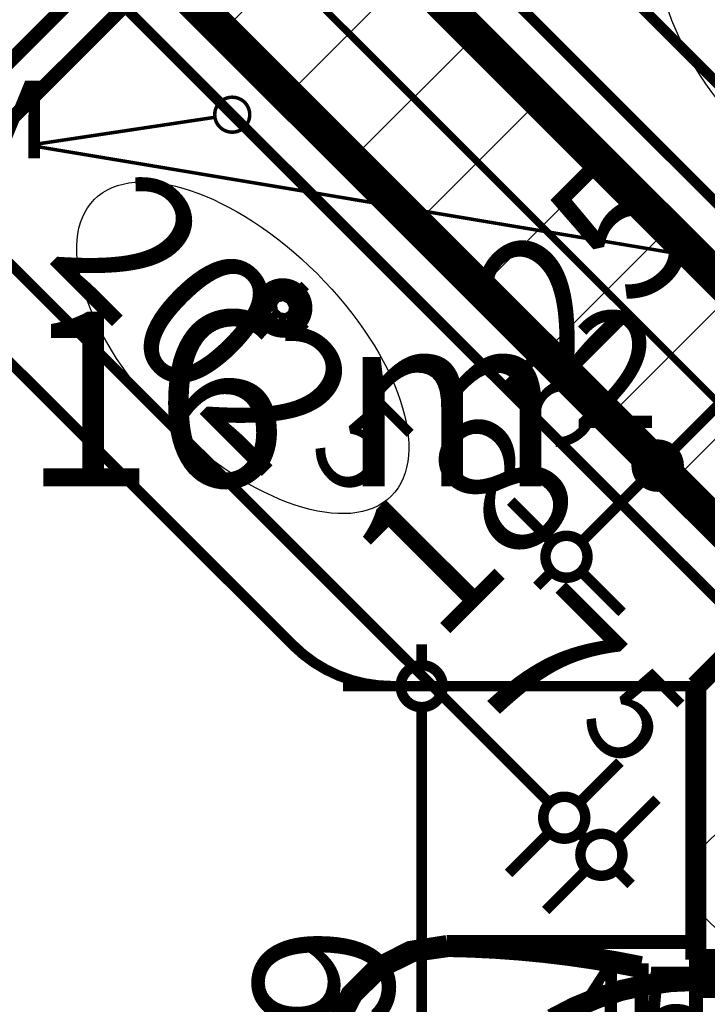
# Model space of a CAD drawing. Extents: x 77007 to 96231, y 86393 to 97631.
# Drawn here: x 79156 to 79255, y 88919 to 89060 of the extents above; entities that cross this region are included whole.
import ezdxf
from ezdxf.enums import TextEntityAlignment as Align

# ---------------------------------------------------------------- set-up
doc = ezdxf.new("R2010")
doc.units = 0
doc.header["$MEASUREMENT"] = 0
doc.linetypes.add('broken', pattern=[24.6944, 14.1111, -10.5833])
doc.linetypes.add('Double Dashed copy', pattern=[226.66666666666663, 100, -50, 26.66666666666664, -50])
for name, color, linetype in [('bani', 7, 'Continuous'), ('Fills', 7, 'Continuous'), ('koloni', 7, 'Continuous'), ('KOTI-ext', 7, 'Continuous'), ('lines', 7, 'Continuous'), ('TEXT', 7, 'Continuous'), ('wall-ext', 7, 'Continuous')]:
    doc.layers.add(name, color=color, linetype=linetype)
doc.styles.add('GENERATED_STYLE_1', font='TIMES.TTF')
doc.dimstyles.new('Dimstyle_7D79F', dxfattribs={"dimtxt": 20, "dimasz": 11.4, "dimexe": 0.18, "dimexo": 0, "dimgap": 0.09, "dimtad": 1, "dimdec": 0, "dimzin": 0, "dimdsep": 46, "dimtxsty": 'GENERATED_STYLE_1', "dimblk": 'ARROWHEAD_1', "dimblk1": 'ARROWHEAD_1', "dimblk2": 'ARROWHEAD_1', "dimcen": 0.09, "dimclrd": 11, "dimclre": 11, "dimclrt": 11, "dimazin": 0, "dimtfac": 1, "dimtdec": 4, "dimtmove": 0, "dimatfit": 0, "dimfxl": 0, "dimtolj": 1, "dimtzin": 0, "dimarcsym": 0})
pattern_1 = [(45, (0, 0), (-17.67766952966369, 17.67766952966369), []), (135, (0, 0), (17.67766952966369, 17.67766952966369), [])]

# ---------------------------------------------------------------- blocks, each defined once
blk = doc.blocks.new('HATCH_1694', base_point=(78993.72013129925, 88991.43859739478))
at = {"layer": 'Fills', "color": 133, "style": 'GENERATED_STYLE_1', "oblique": -2.504478167265416e-06}
blk.add_text('4,16 m', height=25, dxfattribs=at).set_placement((79233.7431258243, 88992.82367378267), align=Align.RIGHT)
blk.add_text('2', height=16.6675, dxfattribs=at).set_placement((79235.15626198503, 89001.15617378266))
blk = doc.blocks.new('WALL_5260', base_point=(79271.25692120823, 88971.99053920542))
at = {"layer": 'wall-ext'}
h = blk.add_hatch(dxfattribs=at)
h.set_pattern_fill('CONCRETE BLOCK', scale=25, angle=45, style=0, pattern_type=0)
h.set_pattern_definition(pattern_1)
h.paths.add_polyline_path([(79252.9225903535, 88964.26281006851), (79260.4225903535, 88961.15620835072), (79271.25692120827, 88971.99053920546), (79265.95362034938, 88977.29384006438)], flags=0)
at = {"layer": 'wall-ext', "color": 3, "linetype": 'Continuous', "const_width": 3.00000011920929}
for points in [[(79265.95362034933, 88977.29384006433), (79252.9225903535, 88964.26281006851)], [(79260.4225903535, 88961.15620835072), (79271.25692120823, 88971.99053920542)]]:
    blk.add_lwpolyline(points, dxfattribs=at)
blk = doc.blocks.new('D1_Entrance_St_2041')
at = {"color": 0, "linetype": 'Continuous', "const_width": 5}
for points in [[(20.5, 0), (-15.00704155516199, 20.5)], [(-20.5, 0), (-22.5, 0)], [(-22.5, 0), (-22.5, -7.5)], [(-20.5, -7.5), (-20.5, 0)], [(22.5, 0), (20.5, 0)], [(20.5, 0), (20.5, -7.5)], [(22.5, -7.5), (22.5, 0)], [(-22.5, -7.5), (-20.5, -7.5)], [(20.5, -7.5), (22.5, -7.5)]]:
    blk.add_lwpolyline(points, dxfattribs=at)
at = {"color": 0, "linetype": 'Continuous', "const_width": 3.00000011920929}
blk.add_lwpolyline([(-15.00704155516199, 20.5, 0.1316524975873958), (-20.5, 5.020886050671747e-15)], format="xyb", dxfattribs=at)
blk = doc.blocks.new('Window-Door_Marker_-_70_21117')
at = {"color": 11, "linetype": 'Continuous', "const_width": 1.5}
blk.add_lwpolyline([(-4.592273826833915e-15, -37.50000000000001), (2.449212707644755e-15, 20)], dxfattribs=at)
at = {"color": 11, "style": 'GENERATED_STYLE_1'}
for tag, p in [('AC_WIDO_A_SIZE', (-7.500000000000008, -27.5)), ('AC_WIDO_B_SIZE', (22.5, -27.5))]:
    blk.add_attdef(tag, p, '', height=15, rotation=89.99999999999999, dxfattribs=at)
blk = doc.blocks.new('WALL_5264', base_point=(79252.9225903535, 88953.65620835072))
at = {"layer": 'wall-ext'}
h = blk.add_hatch(dxfattribs=at)
h.set_pattern_fill('CONCRETE BLOCK', scale=25, angle=45, style=0, pattern_type=0)
h.set_pattern_definition(pattern_1)
h.paths.add_polyline_path([(79260.4225903535, 88961.15620835072), (79252.9225903535, 88964.26281006851), (79252.9225903535, 88925.16438431072), (79260.4225903535, 88925.16438431072)], flags=0)
h = blk.add_hatch(dxfattribs=at)
h.set_pattern_fill('CONCRETE BLOCK', scale=25, angle=45, style=0, pattern_type=0)
h.set_pattern_definition(pattern_1)
h.paths.add_polyline_path([(79260.4225903535, 88878.16438431072), (79252.9225903535, 88878.16438431072), (79252.9225903535, 88865.16438431072), (79260.4225903535, 88865.16438431072)], flags=0)
at = {"layer": 'wall-ext', "color": 3, "linetype": 'Continuous', "const_width": 3.00000011920929}
for points in [[(79252.9225903535, 88964.26281006851), (79252.9225903535, 88925.16438431072)], [(79260.4225903535, 88932.66438431073), (79260.4225903535, 88961.15620835072)], [(79252.9225903535, 88925.16438431072), (79260.4225903535, 88925.16438431072)], [(79252.9225903535, 88878.16438431072), (79260.4225903535, 88878.16438431072)], [(79252.9225903535, 88878.16438431072), (79252.9225903535, 88865.16438431072)], [(79260.4225903535, 88865.16438431072), (79260.4225903535, 88878.16438431072)], [(79252.9225903535, 88865.16438431072), (79260.4225903535, 88865.16438431072)]]:
    blk.add_lwpolyline(points, dxfattribs=at)
at = {"layer": 'wall-ext', "color": 133, "xscale": -1, "rotation": 90}
blk.add_blockref('D1_Entrance_St_2041', (79252.9225903535, 88901.66438431072), dxfattribs=at)
at = {"layer": 'wall-ext', "color": 133, "rotation": 270}
blk.add_blockref('Window-Door_Marker_-_70_21117', (79260.4225903535, 88901.66438431072), dxfattribs=at).add_auto_attribs({'AC_WIDO_A_SIZE': '45', 'AC_WIDO_B_SIZE': '105'})
blk = doc.blocks.new('COLUMN_1787', base_point=(79223.35043678289, 89037.57469316054))
at = {"layer": 'koloni'}
h = blk.add_hatch(dxfattribs=at)
h.set_pattern_fill('COMMON BRICK', color=1, scale=12.99999952316284, angle=45, style=0, pattern_type=0)
h.set_pattern_definition([(45, (0, 0), (-9.192387818250328, 9.19238781825033), [])])
h.paths.add_polyline_path([(79331.00744421854, 88947.59535525455), (79133.3710988769, 89145.23170059618), (79115.69342934724, 89127.55403106651), (79313.32977468887, 88929.91768572488)], flags=0)
at = {"layer": 'koloni', "color": 30, "linetype": 'Continuous', "const_width": 5}
blk.add_lwpolyline([(79331.00744421854, 88947.59535525455), (79133.3710988769, 89145.23170059618), (79115.69342934724, 89127.55403106651), (79313.32977468887, 88929.91768572488)], close=True, dxfattribs=at)
blk = doc.blocks.new('WC_1_Symb_7061')
at = {"layer": 'bani', "color": 0, "linetype": 'Continuous', "const_width": 2.000000029802322}
for points in [[(3.162213861096676e-31, 5.733286196829838e-15), (2.129326201076539e-15, 35.00002085040676)], [(35.61216663849014, 35.00002085040676), (2.129326201076539e-15, 35.00002085040676)], [(35.61216663849014, 35.00002085040676), (32.1084362716264, 34.91132920381082), (28.60774338354458, 34.73981425106265), (25.11202051734856, 34.48557067628612), (21.62319747246211, 34.14873883360055), (18.14320023929105, 33.72950466963862), (14.67394993598813, 33.22809962089548), (11.21736174790771, 32.64480048596503), (7.775343870335546, 31.9799292727345)], [(35.61216663849014, 2.775557561562891e-15), (40.98530536705868, 0.8565114750780617), (45.83248384001608, 3.342204589465239), (49.67922645615098, 7.21376238228302), (52.14898724636432, 12.09220980204111), (53.00000881667474, 17.50001042515175), (52.14898724636432, 22.90781104826238), (49.67922645615098, 27.78625846802047), (45.83248384001607, 31.65781626083826), (40.98530536705868, 34.14350937522543), (35.61216663849014, 35.00002085040676)], [(35.6273074010475, 33.86270902873885), (32.12129968004742, 33.77361578524345), (28.61837279680131, 33.60095863620802), (25.1204927278505, 33.34483448342813), (21.62962261727113, 33.00538707357416), (18.1477216748826, 32.58280691751516), (14.67674407666408, 32.07733118339691), (11.2186378679962, 31.489243563534), (7.775343870335546, 30.8188741152299)], [(35.36564590919124, 1.141073151940664), (40.42405305568899, 1.87239259272072), (45.00691861761528, 4.148133805500395), (48.66133432527225, 7.743393397188012), (51.0261472989721, 12.30286467619876), (51.86765150095198, 17.37595134643575), (51.10268407013465, 22.46129833326338), (48.80684401128802, 27.05633891865439), (45.20702101482627, 30.70696161873485), (40.65897275736361, 33.05238840323711), (35.61216663849014, 33.86082910242298)], [(7.775343870335546, 31.9799292727345), (7.775343870335546, 3.020091577661937)], [(7.775343870335544, 4.181146735176866), (11.21863786798927, 3.510777286834132), (14.67674407665816, 2.92268966697149), (18.14772167487768, 2.417213932853457), (21.62962261726719, 1.99463377679463), (25.12049272784752, 1.655186366940797), (28.61837279679929, 1.39906221416104), (32.12129968004636, 1.226405065125702), (35.6273074010475, 1.137311821636926)], [(7.775343870335544, 3.020091577661943), (11.21736174790776, 2.355220364431942), (14.67394993598821, 1.771921229501938), (18.14320023929114, 1.270516180759151), (21.6231974724622, 0.8512820167975388), (25.11202051734863, 0.5144501741122021), (28.60774338354463, 0.2602065993358771), (32.10843627162642, 0.08869164658782402), (35.61216663849014, 2.866643098409756e-15)], [(35.61216663849014, 2.866643098409756e-15), (3.162213861096676e-31, 5.733286196829838e-15)]]:
    blk.add_lwpolyline(points, dxfattribs=at)
blk = doc.blocks.new('Bath_Symb_7025')
at = {"layer": 'bani', "color": 0, "linetype": 'Continuous', "const_width": 2.000000029802322}
for points in [[(12.0006252182, 6.0003126091), (143.038790437, 6.0003126091)], [(180, -2.22044604925e-14), (-6.88841074025e-15, 0)]]:
    blk.add_lwpolyline(points, dxfattribs=at)
blk = doc.blocks.new('LINE_29067', base_point=(79157.6230854869, 89041.61259901576))
at = {"layer": 'wall-ext', "color": 4, "linetype": 'Continuous', "const_width": 0.5000000000000001}
blk.add_lwpolyline([(79184.16305159462, 89045.98210222264, 1), (79189.1630515946, 89045.98210222264, 1)], format="xyb", close=True, dxfattribs=at)
blk.add_lwpolyline([(79157.6230854869, 89041.61259901576), (79184.19087966661, 89045.61012647283)], dxfattribs=at)
blk = doc.blocks.new('LINE_29068', base_point=(79157.6230854869, 89041.61259901576))
at = {"layer": 'wall-ext', "color": 4, "linetype": 'Continuous', "const_width": 0.5000000000000001}
blk.add_lwpolyline([(79157.6230854869, 89041.61259901576), (79263.18622134383, 89023.96531429132)], dxfattribs=at)
blk.add_lwpolyline([(79263.15200347477, 89023.55310259468, 1), (79268.15200347475, 89023.55310259468, 1)], format="xyb", close=True, dxfattribs=at)
blk = doc.blocks.new('*D6014')
at = {"layer": 'KOTI-ext', "color": 11, "linetype": 'Continuous', "const_width": 1.5}
for points in [[(79040.98501384722, 88948.41635553392), (79165.78673901994, 89073.21808070663)], [(79036.7423731601, 88948.41635553392), (79030.90874221532, 88954.2499864787)], [(79046.818644792, 88938.34008390202), (79040.98501384722, 88944.1737148468)]]:
    blk.add_lwpolyline(points, dxfattribs=at)
blk.add_lwpolyline([(79035.86369350366, 88946.29503519036, 1), (79041.86369350366, 88946.29503519036, 1)], format="xyb", close=True, dxfattribs=at)
at = {"layer": 'KOTI-ext', "color": 11, "style": 'GENERATED_STYLE_1', "oblique": -2.504478167265416e-06}
for s, height, p in [('25', 20, (79141.74510782148, 89054.83330402635)), ('5', 13.334, (79096.20319153549, 89018.71853534713)), ('10', 20, (79038.15658608434, 88951.24478228921))]:
    blk.add_text(s, height=height, rotation=45, dxfattribs=at).set_placement(p)
blk.add_text('182', height=20, rotation=45, dxfattribs=at).set_placement((79100.3278337785, 89013.41602998335), align=Align.RIGHT)
blk = doc.blocks.new('ARROWHEAD_1')
at = {"color": 0, "linetype": 'Continuous'}
blk.add_line((0, 0), (-1, 0), dxfattribs=at)
blk.add_circle((0, 0), 0.25, dxfattribs=at)
blk = doc.blocks.new('*D6240')
at = {"layer": 'KOTI-ext', "color": 11, "linetype": 'Continuous', "const_width": 1.5}
for points in [[(79093.0390640669, 89090.75753016239), (79098.87269501168, 89096.59116110718)], [(79082.962792435, 89080.68125853047), (79088.79642337978, 89086.51488947526)], [(79093.0390640669, 89086.51488947526), (79231.98554657005, 88947.56840697212)]]:
    blk.add_lwpolyline(points, dxfattribs=at)
blk.add_lwpolyline([(79087.91774372334, 89088.63620981883, 1), (79093.91774372334, 89088.63620981883, 1)], format="xyb", close=True, dxfattribs=at)
at = {"layer": 'KOTI-ext', "color": 11, "style": 'GENERATED_STYLE_1', "oblique": -2.504478167265416e-06}
for s, height, rotation, p in [('10', 20, 315, (79095.86749082219, 89089.34331723813)), ('5', 13.334, 314.9999999999999, (79197.15974148012, 88997.47821418697)), ('5', 13.334, 314.9999999999999, (79235.86031659224, 88958.77763907485))]:
    blk.add_text(s, height=height, rotation=rotation, dxfattribs=at).set_placement(p)
for s, p in [('202', (79191.85723611635, 88993.35357194397)), ('7', (79229.9685261147, 88955.24228194561))]:
    blk.add_text(s, height=20, rotation=314.9999999999999, dxfattribs=at).set_placement(p, align=Align.RIGHT)
blk = doc.blocks.new('*D6241')
at = {"layer": 'KOTI-ext', "color": 11, "linetype": 'Continuous', "const_width": 1.5}
for points in [[(79236.22818725718, 88947.56840697212), (79242.06181820195, 88953.40203791691)], [(79241.53148811604, 88942.26510611325), (79247.36511906082, 88948.09873705803)], [(79226.15191562526, 88937.4921353402), (79231.98554657004, 88943.325766285)], [(79236.22818725718, 88943.32576628498), (79237.28884742892, 88942.26510611325)], [(79231.45521648414, 88932.18883448133), (79237.28884742892, 88938.02246542611)], [(79241.53148811604, 88938.02246542611), (79243.6528084596, 88935.90114508256)]]:
    blk.add_lwpolyline(points, dxfattribs=at)
for points in [[(79231.10686691361, 88945.44708662856, 1), (79237.10686691361, 88945.44708662856, 1)], [(79236.41016777248, 88940.14378576967, 1), (79242.41016777248, 88940.14378576967, 1)]]:
    blk.add_lwpolyline(points, format="xyb", close=True, dxfattribs=at)
blk = doc.blocks.new('*D6267')
at = {"layer": 'KOTI-ext', "color": 11, "linetype": 'Continuous', "const_width": 1.5}
for points in [[(79245.33123076544, 88997.91622964825), (79239.49759982066, 89003.74986059305)], [(79236.54284145671, 88984.8851996524), (79245.33123076544, 88993.67358896113)], [(79255.40750239734, 88987.83995801635), (79249.57387145257, 88993.67358896113)], [(79232.30020076959, 88984.8851996524), (79226.46656982481, 88990.71883059718)], [(79230.17888042603, 88978.52123862173), (79232.30020076959, 88980.64255896528)], [(79242.37647240149, 88974.8089280205), (79236.54284145671, 88980.64255896528)]]:
    blk.add_lwpolyline(points, dxfattribs=at)
for points in [[(79244.452551109, 88995.79490930469, 1), (79250.452551109, 88995.79490930469, 1)], [(79231.42152111315, 88982.76387930884, 1), (79237.42152111315, 88982.76387930884, 1)]]:
    blk.add_lwpolyline(points, format="xyb", close=True, dxfattribs=at)
at = {"layer": 'KOTI-ext', "color": 11, "style": 'GENERATED_STYLE_1', "oblique": -2.504478167265416e-06}
for s, height, p in [('25', 20, (79233.441511781, 89006.81128357486)), ('5', 13.334, (79233.62484082287, 88997.05120114349))]:
    blk.add_text(s, height=height, rotation=45, dxfattribs=at).set_placement(p)
blk.add_text('18', height=20, rotation=45, dxfattribs=at).set_placement((79237.55305469461, 88991.55226740846), align=Align.RIGHT)
blk = doc.blocks.new('*D6268')
at = {"layer": 'KOTI-ext', "color": 11, "linetype": 'Continuous', "const_width": 1.5}
for points in [[(79263.00890029511, 89015.59389917793), (79257.17526935032, 89021.4275301227)], [(79249.57387145257, 88997.91622964825), (79263.00890029511, 89011.3512584908)], [(79273.08517192701, 89005.51762754603), (79267.25154098224, 89011.3512584908)], [(79245.33123076544, 88997.91622964825), (79239.49759982066, 89003.74986059305)], [(79255.40750239734, 88987.83995801635), (79249.57387145257, 88993.67358896113)]]:
    blk.add_lwpolyline(points, dxfattribs=at)
for points in [[(79262.13022063868, 89013.47257883436, 1), (79268.13022063868, 89013.47257883436, 1)], [(79244.452551109, 88995.79490930469, 1), (79250.452551109, 88995.79490930469, 1)]]:
    blk.add_lwpolyline(points, format="xyb", close=True, dxfattribs=at)
blk = doc.blocks.new('*D6366')
at = {"layer": 'KOTI-ext', "color": 11, "linetype": 'Continuous', "const_width": 1.5}
for points in [[(79184.94576045383, 89137.40939255364), (79179.11212950903, 89131.57576160885)], [(79291.89566110836, 89014.54958932205), (79179.11212950901, 89127.33312092174)], [(79291.89566110834, 89010.30694863493), (79286.06203016354, 89004.47331769015)]]:
    blk.add_lwpolyline(points, dxfattribs=at)
at = {"layer": 'KOTI-ext', "color": 11, "style": 'GENERATED_STYLE_1', "oblique": -2.504478167265416e-06}
for s, height, p in [('10', 20, (79183.83839235165, 89128.26371259743)), ('5', 13.334, (79256.0091956787, 89065.5200568768)), ('5', 13.334, (79320.98933127975, 89051.18632276112))]:
    blk.add_text(s, height=height, rotation=314.9999999999079, dxfattribs=at).set_placement(p)
for s, p in [('165', (79250.70669031491, 89061.39541463381)), ('7', (79315.0975408022, 89047.6509656319))]:
    blk.add_text(s, height=20, rotation=314.9999999999079, dxfattribs=at).set_placement(p, align=Align.RIGHT)
blk = doc.blocks.new('*D6568')
at = {"layer": 'KOTI-ext', "color": 11, "linetype": 'Continuous', "const_width": 1.5}
for points in [[(79213.73539608889, 88970.2628100685), (79213.73539608889, 88967.26281006851)], [(79202.48539608889, 88964.26281006851), (79210.73539608889, 88964.26281006851)], [(79216.73539608889, 88964.26281006851), (79224.98539608887, 88964.26281006851)], [(79213.73539608889, 88961.26281006851), (79213.73539608887, 88868.16438431072)], [(79202.48539608887, 88865.16438431072), (79210.73539608887, 88865.16438431072)], [(79216.73539608887, 88865.16438431072), (79224.98539608887, 88865.16438431072)], [(79213.73539608887, 88862.16438431072), (79213.73539608887, 88859.16438431072)]]:
    blk.add_lwpolyline(points, dxfattribs=at)
for points in [[(79210.73539608889, 88964.26281006851, 1), (79216.73539608889, 88964.26281006851, 1)], [(79210.73539608887, 88865.16438431072, 1), (79216.73539608887, 88865.16438431072, 1)]]:
    blk.add_lwpolyline(points, format="xyb", close=True, dxfattribs=at)
at = {"layer": 'KOTI-ext', "color": 11, "style": 'GENERATED_STYLE_1', "oblique": -2.504478167265416e-06}
blk.add_text('99', height=20, rotation=90, dxfattribs=at).set_placement((79209.7353958989, 88899.71359647716))
blk = doc.blocks.new('DIM_4831', base_point=(78898.50037573144, 88805.93171741813))
at = {"layer": 'KOTI-ext', "color": 11, "linetype": 'Continuous'}
dim = blk.add_linear_dim(base=(78898.50037573144, 88805.93171741813), p1=(79054.7861700294, 88930.37255866462), p2=(79210.09218463564, 89033.15527577804), angle=45, dimstyle='Dimstyle_7D79F', dxfattribs=at)
dim.commit()
dim.dimension.update_dxf_attribs({"geometry": '*D6014', "text_midpoint": (79066.74026167214, 88993.97059350071), "text_rotation": 45})
blk = doc.blocks.new('DIM_4855', base_point=(78680.4422572445, 89499.11169629765))
at = {"layer": 'KOTI-ext', "color": 11, "linetype": 'Continuous'}
for p1, p2, picture, middle in [((78989.29832928315, 88987.01679537863), (79258.92033839847, 88970.26055811341), '*D6240', (79177.71510049263, 89021.63784319142)), ((79258.92033839847, 88970.26055811341), (79271.25692120823, 88971.99053920542), '*D6241', (79237.03959392657, 88962.31334975747))]:
    dim = blk.add_linear_dim(base=(78680.4422572445, 89499.11169629765), p1=p1, p2=p2, angle=315, dimstyle='Dimstyle_7D79F', dxfattribs=at)
    dim.commit()
    dim.dimension.update_dxf_attribs({"geometry": picture, "text_midpoint": middle, "text_rotation": 315})
blk = doc.blocks.new('DIM_4862', base_point=(79247.452551109, 88995.79490930469))
at = {"layer": 'KOTI-ext', "color": 11, "linetype": 'Continuous'}
dim = blk.add_aligned_dim(p1=(78998.73593794907, 89244.51152246464), p2=(79016.41360747872, 89262.1891919943), distance=-351.7384075182958, dimstyle='Dimstyle_7D79F', dxfattribs=at)
dim.commit()
dim.dimension.update_dxf_attribs({"geometry": '*D6268', "text_midpoint": (79236.97704568694, 89024.48895310452), "text_rotation": 45})
dim = blk.add_linear_dim(base=(79247.452551109, 88995.79490930469), p1=(79252.9225903535, 88964.26281006851), p2=(78998.73593794907, 89244.51152246464), angle=45, dimstyle='Dimstyle_7D79F', dxfattribs=at)
dim.commit()
dim.dimension.update_dxf_attribs({"geometry": '*D6267', "text_midpoint": (79219.87538516495, 88988.01673350253), "text_rotation": 45})
blk = doc.blocks.new('DIM_4881', base_point=(79299.32028231068, 89007.1249681197))
at = {"layer": 'KOTI-ext', "color": 11, "linetype": 'Continuous'}
dim = blk.add_linear_dim(base=(79299.32028231068, 89007.1249681197), p1=(79271.61450075141, 88990.02578827807), p2=(79305.72599215753, 89258.18962425695), angle=134.9999999999079, dimstyle='Dimstyle_7D79F', dxfattribs=at)
dim.commit()
dim.dimension.update_dxf_attribs({"geometry": '*D6366', "text_midpoint": (79231.26125383233, 89094.98298674019), "text_rotation": -45.00000000009211})
blk = doc.blocks.new('DIM_5067', base_point=(80734.00598862216, 88780.8168454238))
at = {"layer": 'KOTI-ext', "color": 11, "linetype": 'Continuous'}
for p1, p2 in [((80422.78522221837, 91283.8810681427), (79201.96045665203, 90246.90406568476)), ((79201.96045665203, 90246.90406568476), (79693.39624314701, 90773.69519123908))]:
    blk.add_linear_dim(base=(80734.00598862216, 88780.8168454238), p1=p1, p2=p2, angle=134.9999999999079, text_rotation=-45.00000000009211, dimstyle='Dimstyle_7D79F', dxfattribs=at).render()

msp = doc.modelspace()

# ---------------------------------------------------------------- linework, layer by layer
at = {"color": 45, "linetype": 'Double Dashed copy', "const_width": 1}
msp.add_lwpolyline([(79527.92180155758, 88733.00332838576), (78356.6747512922, 89904.25037865115)], dxfattribs=at)
at = {"layer": 'bani', "color": 133, "linetype": 'broken', "const_width": 1.5}
for points in [[(79285.39690927138, 89003.80819679805), (79168.370736985, 89120.83436908443)], [(79260.65246705113, 88971.99268676611), (79117.46334386089, 89115.18180995635)]]:
    msp.add_lwpolyline(points, dxfattribs=at)
at = {"layer": 'bani', "color": 133, "linetype": 'Continuous', "const_width": 1.5}
for points in [[(79137.61373956423, 89027.85197491894), (79195.34504003843, 88970.12067444474)], [(79192.6943540416, 89019.5295727759), (79190.65746040923, 89021.56646640824)], [(79197.08916170386, 89021.56646640827), (79195.05226807152, 89019.52957277591)], [(79192.91788403677, 89019.84035090014), (79192.31200537841, 89018.94575479566)], [(79192.31200537841, 89018.94575479566), (79192.45915747694, 89017.81923735062)], [(79193.9932960943, 89020.08443420443), (79192.91788403677, 89019.84035090014)], [(79195.03504429736, 89019.5637954178), (79193.9932960943, 89020.08443420443)], [(79195.55568308399, 89018.52204721473), (79195.03504429736, 89019.5637954178)], [(79192.45915747694, 89017.81923735062), (79193.29048623017, 89016.98790859741)], [(79194.41700367522, 89016.84075649883), (79195.31159977971, 89017.44663515722)], [(79195.31159977971, 89017.44663515722), (79195.55568308399, 89018.52204721473)], [(79192.69435397089, 89017.17165867527), (79190.65746033855, 89015.13476504291)], [(79193.29048623017, 89016.98790859741), (79194.41700367522, 89016.84075649883)], [(79197.08916177458, 89015.13476504291), (79195.05226814222, 89017.17165867527)], [(79209.48717566216, 88964.26281006847), (79252.9225903535, 88964.26281006847)]]:
    msp.add_lwpolyline(points, dxfattribs=at)
for points in [[(79190.37331105655, 89018.35061576092, 1), (79197.37331105657, 89018.35061576092, 1)], [(79191.37331105657, 89018.35061576092, 1), (79196.37331105657, 89018.35061576092, 1)]]:
    msp.add_lwpolyline(points, format="xyb", close=True, dxfattribs=at)
msp.add_lwpolyline([(79195.34504003843, 88970.12067444474, 0.1989123673796581), (79209.48717566216, 88964.26281006847)], format="xyb", dxfattribs=at)
at = {"layer": 'bani', "color": 133, "linetype": 'Continuous'}
for centre, major_axis in [((79271.60826664767, 89053.04482916638), (-21.21320343559846, 21.2132034355936)), ((79188.17187441903, 89012.6491791234), (21.21320343559849, -21.21320343559356))]:
    msp.add_ellipse(centre, major_axis=major_axis, ratio=0.4999999999999331, dxfattribs=at)
at = {"layer": 'lines', "color": 91, "linetype": 'Continuous', "const_width": 1.000000014901161}
msp.add_lwpolyline([(79252.9225903535, 88865.16438431072), (79252.92259035351, 88961.15620835072)], dxfattribs=at)

# ---------------------------------------------------------------- block references
at = {"layer": 'bani', "color": 133, "xscale": -1, "rotation": 45.00000000000005}
msp.add_blockref('Bath_Symb_7025', (79175.58537371393, 89065.82360906864), dxfattribs=at)
at = {"layer": 'bani', "color": 133, "rotation": 180}
msp.add_blockref('WC_1_Symb_7061', (79252.92259035356, 88927.66793938469), dxfattribs=at)
at = {"layer": 'Fills', "color": 20, "linetype": 'Continuous'}
msp.add_blockref('HATCH_1694', (78993.72013129925, 88991.43859739478), dxfattribs=at)
at = {"layer": 'koloni', "color": 30}
msp.add_blockref('COLUMN_1787', (79223.35043678289, 89037.57469316054), dxfattribs=at)
at = {"layer": 'KOTI-ext', "color": 11, "linetype": 'Continuous'}
for name, p in [('DIM_4881', (79299.32028231068, 89007.1249681197)), ('DIM_5067', (80734.00598862216, 88780.8168454238)), ('DIM_4831', (78898.50037573144, 88805.93171741813)), ('DIM_4855', (78680.4422572445, 89499.11169629765)), ('DIM_4862', (79247.452551109, 88995.79490930469))]:
    msp.add_blockref(name, p, dxfattribs=at)
at = {"layer": 'wall-ext', "color": 4, "linetype": 'Continuous'}
for name in ['LINE_29067', 'LINE_29068']:
    msp.add_blockref(name, (79157.6230854869, 89041.61259901576), dxfattribs=at)
at = {"layer": 'wall-ext', "color": 3}
for name, p in [('WALL_5260', (79271.25692120823, 88971.99053920542)), ('WALL_5264', (79252.9225903535, 88953.65620835072))]:
    msp.add_blockref(name, p, dxfattribs=at)

# ---------------------------------------------------------------- texts
at = {"layer": 'TEXT', "color": 211, "insert": (78969.43459652194, 89054.72110863641), "char_height": 15, "width": 199.983421282065, "attachment_point": 1, "style": 'GENERATED_STYLE_1'}
msp.add_mtext('{\\fTimes New Roman CYR|b0|i0|c204|p18;гипсокартон 7,5 см\\Pдо h=70см}', dxfattribs=at)

# ---------------------------------------------------------------- dimensions: what is measured, and where the dimension line sits
at = {"layer": 'KOTI-ext', "color": 11, "linetype": 'Continuous'}
dim = msp.add_aligned_dim(p1=(79252.9225903535, 88964.26281006851), p2=(79252.9225903535, 88865.16438431072), distance=-39.18719426462485, dimstyle='Dimstyle_7D79F', dxfattribs=at)
dim.commit()
dim.dimension.update_dxf_attribs({"geometry": '*D6568', "text_midpoint": (79199.7353958989, 88907.21359647716), "text_rotation": 270})

doc.saveas('drawing.dxf')
